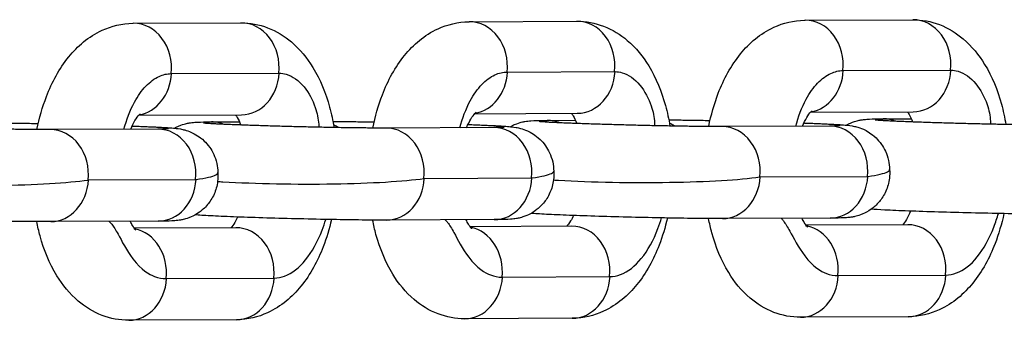
# Model space of a CAD drawing. Units: millimetres. Extents: x -3080 to 3102, y -3386 to 2495.
# Drawn here: x -1992 to -1937, y -451 to -434 of the extents above; entities that cross this region are included whole.
import ezdxf

# ---------------------------------------------------------------- set-up
doc = ezdxf.new("R2010")
doc.units = ezdxf.units.MM
doc.header["$LTSCALE"] = 100
doc.layers.add('SW_Toestellen', color=2, linetype='Continuous')

msp = doc.modelspace()

# ---------------------------------------------------------------- linework, layer by layer
at = {"layer": 'SW_Toestellen'}
for p, q in [((-1985.786, -434.262), (-1979.757, -434.235)), ((-1966.964, -434.177), (-1960.934, -434.15)), ((-1948.141, -434.092), (-1942.111, -434.065)), ((-1964.821, -437.004), (-1958.812, -436.977)), ((-1945.998, -436.919), (-1939.989, -436.891)), ((-1983.644, -437.089), (-1977.635, -437.062)), ((-1985.481, -439.424), (-1979.727, -439.398)), ((-1966.658, -439.338), (-1960.904, -439.312)), ((-1962.587, -439.708), (-1961.014, -439.701)), ((-1947.835, -439.253), (-1942.081, -439.227)), ((-1943.764, -439.623), (-1942.192, -439.616)), ((-1984.415, -440.198), (-1990.444, -440.226)), ((-1981.41, -439.793), (-1979.837, -439.786)), ((-1965.592, -440.113), (-1971.621, -440.141)), ((-1946.769, -440.028), (-1952.798, -440.055)), ((-1988.302, -443.052), (-1982.292, -443.025)), ((-1969.479, -442.967), (-1963.47, -442.94)), ((-1950.656, -442.882), (-1944.647, -442.855)), ((-1946.739, -445.191), (-1952.769, -445.218)), ((-1984.385, -445.361), (-1990.415, -445.388)), ((-1980.038, -445.73), (-1985.738, -445.755)), ((-1965.562, -445.276), (-1971.592, -445.303)), ((-1961.215, -445.645), (-1966.915, -445.67)), ((-1942.392, -445.559), (-1948.092, -445.585)), ((-1983.925, -448.584), (-1977.916, -448.556)), ((-1965.102, -448.498), (-1959.093, -448.471)), ((-1946.279, -448.413), (-1940.27, -448.386)), ((-1942.363, -450.722), (-1948.392, -450.749)), ((-1980.008, -450.892), (-1986.038, -450.92)), ((-1961.186, -450.807), (-1967.215, -450.834))]:
    msp.add_line(p, q, dxfattribs=at)
for centre, major_axis, start_param, end_param in [((-1979.746, -436.735), (-0.011, 2.5), 4.577481, 6.283185), ((-1966.952, -436.677), (-0.011, 2.5), 4.57751, 6.283185), ((-1960.923, -436.65), (-0.011, 2.5), 4.577481, 6.283185), ((-1948.129, -436.592), (-0.011, 2.5), 4.57751, 6.283185), ((-1942.1, -436.565), (-0.011, 2.5), 4.577481, 6.283185), ((-1985.775, -436.762), (-0.011, 2.5), 4.57751, 6.283185), ((-1960.916, -436.812), (0.011, -2.5), 0, 1.501234), ((-1948.122, -436.755), (0.011, -2.5), 0.140572, 1.50132), ((-1942.093, -436.727), (0.011, -2.5), 0, 1.501234), ((-1985.768, -436.925), (0.011, -2.5), 0.140572, 1.50132), ((-1979.738, -436.898), (0.011, -2.5), 0, 1.501234), ((-1966.945, -436.84), (0.011, -2.5), 0.140572, 1.50132), ((-1962.576, -442.208), (-0.011, 2.5), 5.944871, 6.283185), ((-1943.753, -442.123), (-0.011, 2.5), 5.944871, 6.283185), ((-1990.433, -442.726), (-0.011, 2.5), 4.576912, 6.283185), ((-1984.403, -442.698), (-0.011, 2.5), 4.577481, 6.283185), ((-1981.399, -442.293), (-0.011, 2.5), 5.944871, 6.283185), ((-1975.369, -442.266), (-0.011, 2.5), 5.744246, 5.889659), ((-1971.61, -442.641), (-0.011, 2.5), 4.576912, 6.283185), ((-1965.58, -442.613), (-0.011, 2.5), 4.577481, 6.283185), ((-1956.546, -442.181), (-0.011, 2.5), 5.744246, 5.889659), ((-1952.787, -442.555), (-0.011, 2.5), 4.576912, 6.283185), ((-1946.758, -442.528), (-0.011, 2.5), 4.577481, 6.283185), ((-1990.426, -442.888), (0.011, -2.5), 0, 1.50132), ((-1984.396, -442.861), (0.011, -2.5), 0, 1.501887), ((-1971.603, -442.803), (0.011, -2.5), 0, 1.50132), ((-1965.573, -442.776), (0.011, -2.5), 0, 1.501887), ((-1952.78, -442.718), (0.011, -2.5), 0, 1.50132), ((-1946.75, -442.691), (0.011, -2.5), 0, 1.501887), ((-1986.056, -448.257), (-0.011, 2.5), 4.577452, 6.115133), ((-1980.027, -448.23), (-0.011, 2.5), 4.577481, 6.283185), ((-1967.234, -448.172), (-0.011, 2.5), 4.577452, 6.115133), ((-1961.204, -448.145), (-0.011, 2.5), 4.577481, 6.283185), ((-1948.411, -448.087), (-0.011, 2.5), 4.577452, 6.115133), ((-1942.381, -448.059), (-0.011, 2.5), 4.577481, 6.283185), ((-1980.02, -448.392), (0.011, -2.5), 0, 1.501399), ((-1967.226, -448.334), (0.011, -2.5), 0, 1.50132), ((-1961.197, -448.307), (0.011, -2.5), 0, 1.501399), ((-1948.404, -448.249), (0.011, -2.5), 0, 1.50132), ((-1942.374, -448.222), (0.011, -2.5), 0, 1.501399), ((-1986.049, -448.42), (0.011, -2.5), 0, 1.50132)]:
    msp.add_ellipse(centre, major_axis=major_axis, ratio=0.851521, start_param=start_param, end_param=end_param, dxfattribs=at)
for points, knots in [([(-1979.757, -434.235), (-1979.242, -434.233), (-1978.727, -434.332), (-1977.756, -434.703), (-1977.309, -434.984), (-1976.436, -435.726), (-1976.046, -436.214), (-1975.306, -437.423), (-1975.003, -438.174), (-1974.683, -439.34), (-1974.6, -439.723), (-1974.536, -440.111)], [3.141593, 3.141593, 3.141593, 3.141593, 3.339945, 3.339945, 3.555124, 3.555124, 3.831938, 3.831938, 4.195218, 4.195218, 4.365996, 4.365996, 4.365996, 4.365996]), ([(-1972.362, -440.139), (-1972.234, -439.496), (-1972.058, -438.871), (-1971.519, -437.473), (-1971.118, -436.725), (-1970.093, -435.464), (-1969.482, -434.925), (-1968.188, -434.331), (-1967.594, -434.184), (-1966.98, -434.177), (-1966.972, -434.177), (-1966.964, -434.177)], [1.89139, 1.89139, 1.89139, 1.89139, 2.174062, 2.174062, 2.555951, 2.555951, 2.904745, 2.904745, 3.138485, 3.138485, 3.141593, 3.141593, 3.141593, 3.141593]), ([(-1960.934, -434.15), (-1960.42, -434.148), (-1959.905, -434.247), (-1958.933, -434.618), (-1958.486, -434.899), (-1957.613, -435.641), (-1957.223, -436.129), (-1956.483, -437.338), (-1956.18, -438.089), (-1955.86, -439.255), (-1955.777, -439.637), (-1955.713, -440.026)], [3.141593, 3.141593, 3.141593, 3.141593, 3.339945, 3.339945, 3.555124, 3.555124, 3.831938, 3.831938, 4.195218, 4.195218, 4.365996, 4.365996, 4.365996, 4.365996]), ([(-1953.539, -440.054), (-1953.411, -439.411), (-1953.235, -438.785), (-1952.696, -437.388), (-1952.295, -436.64), (-1951.27, -435.379), (-1950.659, -434.84), (-1949.365, -434.245), (-1948.771, -434.098), (-1948.157, -434.092), (-1948.149, -434.092), (-1948.141, -434.092)], [1.89139, 1.89139, 1.89139, 1.89139, 2.174062, 2.174062, 2.555951, 2.555951, 2.904745, 2.904745, 3.138485, 3.138485, 3.141593, 3.141593, 3.141593, 3.141593]), ([(-1942.111, -434.065), (-1941.597, -434.062), (-1941.082, -434.161), (-1940.11, -434.533), (-1939.664, -434.814), (-1938.79, -435.556), (-1938.4, -436.043), (-1937.66, -437.253), (-1937.357, -438.004), (-1937.037, -439.17), (-1936.954, -439.552), (-1936.89, -439.941)], [3.141593, 3.141593, 3.141593, 3.141593, 3.339945, 3.339945, 3.555124, 3.555124, 3.831938, 3.831938, 4.195218, 4.195218, 4.365996, 4.365996, 4.365996, 4.365996]), ([(-1991.185, -440.225), (-1991.057, -439.581), (-1990.88, -438.956), (-1990.342, -437.559), (-1989.941, -436.811), (-1988.916, -435.549), (-1988.305, -435.01), (-1987.011, -434.416), (-1986.417, -434.269), (-1985.803, -434.262), (-1985.795, -434.262), (-1985.786, -434.262)], [1.89139, 1.89139, 1.89139, 1.89139, 2.174062, 2.174062, 2.555951, 2.555951, 2.904745, 2.904745, 3.138485, 3.138485, 3.141593, 3.141593, 3.141593, 3.141593]), ([(-1958.791, -436.977), (-1958.656, -436.979), (-1958.522, -437), (-1958.033, -437.144), (-1957.694, -437.381), (-1957.122, -438.076), (-1956.909, -438.485), (-1956.659, -439.216), (-1956.591, -439.541), (-1956.573, -439.896), (-1956.571, -439.952), (-1956.572, -440.009)], [5.5077482, 5.5077482, 5.5077482, 5.5077482, 5.5853817, 5.5853817, 5.7932124, 5.7932124, 5.9860362, 5.9860362, 6.1339643, 6.1339643, 6.161609, 6.161609, 6.161609, 6.161609]), ([(-1948.662, -440.037), (-1948.525, -439.504), (-1948.33, -438.984), (-1947.887, -438.168), (-1947.671, -437.864), (-1947.203, -437.373), (-1946.953, -437.189), (-1946.695, -437.071), (-1946.472, -436.969), (-1946.244, -436.918), (-1946.018, -436.919)], [4.8804496, 4.8804496, 4.8804496, 4.8804496, 5.0745932, 5.0745932, 5.2238946, 5.2238946, 5.3738183, 5.3738183, 5.3738183, 5.5038139, 5.5038139, 5.5038139, 5.5038139]), ([(-1939.968, -436.891), (-1939.833, -436.894), (-1939.699, -436.914), (-1939.21, -437.059), (-1938.871, -437.296), (-1938.299, -437.991), (-1938.086, -438.4), (-1937.837, -439.131), (-1937.768, -439.456), (-1937.75, -439.811), (-1937.748, -439.867), (-1937.749, -439.924)], [5.5077482, 5.5077482, 5.5077482, 5.5077482, 5.5853817, 5.5853817, 5.7932124, 5.7932124, 5.9860362, 5.9860362, 6.1339643, 6.1339643, 6.161609, 6.161609, 6.161609, 6.161609]), ([(-1986.308, -440.207), (-1986.17, -439.674), (-1985.976, -439.154), (-1985.533, -438.338), (-1985.317, -438.034), (-1984.848, -437.544), (-1984.599, -437.359), (-1984.341, -437.242), (-1984.118, -437.139), (-1983.89, -437.088), (-1983.664, -437.089)], [4.8804496, 4.8804496, 4.8804496, 4.8804496, 5.0745932, 5.0745932, 5.2238946, 5.2238946, 5.3738183, 5.3738183, 5.3738183, 5.5038139, 5.5038139, 5.5038139, 5.5038139]), ([(-1977.614, -437.062), (-1977.479, -437.064), (-1977.345, -437.085), (-1976.856, -437.229), (-1976.517, -437.467), (-1975.945, -438.161), (-1975.732, -438.57), (-1975.482, -439.302), (-1975.414, -439.626), (-1975.395, -439.981), (-1975.394, -440.037), (-1975.395, -440.094)], [5.5077482, 5.5077482, 5.5077482, 5.5077482, 5.5853817, 5.5853817, 5.7932124, 5.7932124, 5.9860362, 5.9860362, 6.1339643, 6.1339643, 6.161609, 6.161609, 6.161609, 6.161609]), ([(-1967.485, -440.122), (-1967.348, -439.589), (-1967.153, -439.069), (-1966.71, -438.253), (-1966.494, -437.949), (-1966.026, -437.459), (-1965.776, -437.274), (-1965.518, -437.156), (-1965.295, -437.054), (-1965.067, -437.003), (-1964.841, -437.004)], [4.8804496, 4.8804496, 4.8804496, 4.8804496, 5.0745932, 5.0745932, 5.2238946, 5.2238946, 5.3738183, 5.3738183, 5.3738183, 5.5038139, 5.5038139, 5.5038139, 5.5038139]), ([(-1948.286, -440.035), (-1948.208, -439.846), (-1948.126, -439.684), (-1947.96, -439.406), (-1947.878, -439.3), (-1947.775, -439.188), (-1947.746, -439.167), (-1947.746, -439.167)], [8.4947832, 8.4947832, 8.4947832, 8.4947832, 8.6828261, 8.6828261, 8.8953912, 8.8953912, 9.068473, 9.068473, 9.068473, 9.068473]), ([(-1985.932, -440.205), (-1985.854, -440.016), (-1985.772, -439.854), (-1985.606, -439.576), (-1985.524, -439.47), (-1985.421, -439.358), (-1985.392, -439.337), (-1985.392, -439.337)], [8.4947832, 8.4947832, 8.4947832, 8.4947832, 8.6828261, 8.6828261, 8.8953912, 8.8953912, 9.068473, 9.068473, 9.068473, 9.068473]), ([(-1980.057, -439.399), (-1980.029, -439.438), (-1979.996, -439.487), (-1979.898, -439.655), (-1979.827, -439.798), (-1979.759, -439.97)], [3.7521502, 3.7521502, 3.7521502, 3.7521502, 3.8523425, 3.8523425, 4.0398296, 4.0398296, 4.0398296, 4.0398296]), ([(-1967.109, -440.12), (-1967.031, -439.931), (-1966.949, -439.769), (-1966.783, -439.491), (-1966.701, -439.385), (-1966.598, -439.273), (-1966.569, -439.252), (-1966.569, -439.252)], [8.4947832, 8.4947832, 8.4947832, 8.4947832, 8.6828261, 8.6828261, 8.8953912, 8.8953912, 9.068473, 9.068473, 9.068473, 9.068473]), ([(-1964.659, -440.063), (-1964.566, -440.01), (-1964.49, -439.974), (-1964.239, -439.865), (-1964.132, -439.837), (-1963.953, -439.791), (-1963.89, -439.779), (-1963.772, -439.759), (-1963.725, -439.752), (-1963.608, -439.738), (-1963.556, -439.734), (-1963.29, -439.716), (-1963.114, -439.713), (-1962.775, -439.709), (-1962.684, -439.709), (-1962.587, -439.708)], [5.7613105, 5.7613105, 5.7613105, 5.7613105, 5.7698866, 5.7698866, 5.7938557, 5.7938557, 5.8202975, 5.8202975, 5.8540958, 5.8540958, 5.9171666, 5.9171666, 6.1916353, 6.1916353, 6.2831853, 6.2831853, 6.2831853, 6.2831853]), ([(-1961.234, -439.314), (-1961.206, -439.353), (-1961.173, -439.401), (-1961.075, -439.569), (-1961.004, -439.713), (-1960.936, -439.885)], [3.7521502, 3.7521502, 3.7521502, 3.7521502, 3.8523425, 3.8523425, 4.0398296, 4.0398296, 4.0398296, 4.0398296]), ([(-1955.775, -439.682), (-1955.589, -439.683), (-1955.39, -439.685), (-1955.057, -439.688), (-1954.929, -439.69), (-1954.664, -439.693), (-1954.527, -439.695), (-1954.248, -439.699), (-1954.105, -439.701), (-1953.816, -439.706), (-1953.67, -439.709), (-1953.503, -439.712), (-1953.485, -439.712), (-1953.466, -439.712)], [6.498237, 6.498237, 6.498237, 6.498237, 6.6351178, 6.6351178, 6.7163134, 6.7163134, 6.7986193, 6.7986193, 6.8809632, 6.8809632, 6.9622609, 6.9622609, 6.9723506, 6.9723506, 6.9723506, 6.9723506]), ([(-1945.836, -439.978), (-1945.743, -439.925), (-1945.667, -439.889), (-1945.416, -439.78), (-1945.309, -439.752), (-1945.13, -439.706), (-1945.067, -439.694), (-1944.949, -439.673), (-1944.902, -439.667), (-1944.785, -439.653), (-1944.733, -439.649), (-1944.467, -439.631), (-1944.291, -439.628), (-1943.952, -439.624), (-1943.861, -439.624), (-1943.764, -439.623)], [5.7613105, 5.7613105, 5.7613105, 5.7613105, 5.7698866, 5.7698866, 5.7938557, 5.7938557, 5.8202975, 5.8202975, 5.8540958, 5.8540958, 5.9171666, 5.9171666, 6.1916353, 6.1916353, 6.2831853, 6.2831853, 6.2831853, 6.2831853]), ([(-1933.976, -439.97), (-1934.254, -439.972), (-1934.608, -439.97), (-1935.128, -439.966), (-1935.241, -439.965), (-1935.475, -439.962), (-1935.597, -439.961), (-1935.846, -439.958), (-1935.974, -439.956), (-1936.234, -439.952), (-1936.366, -439.95), (-1936.637, -439.945), (-1936.776, -439.943), (-1937.059, -439.938), (-1937.204, -439.935), (-1937.496, -439.929), (-1937.644, -439.926), (-1937.939, -439.92), (-1938.087, -439.917), (-1938.385, -439.91), (-1938.535, -439.906), (-1938.837, -439.899), (-1938.989, -439.895), (-1939.292, -439.888), (-1939.443, -439.884), (-1939.742, -439.876), (-1939.889, -439.872), (-1940.182, -439.863), (-1940.326, -439.859), (-1940.614, -439.85), (-1940.757, -439.846), (-1941.039, -439.837), (-1941.177, -439.833), (-1941.447, -439.824), (-1941.579, -439.819), (-1941.834, -439.81), (-1941.958, -439.806), (-1942.201, -439.797), (-1942.32, -439.792), (-1942.55, -439.783), (-1942.661, -439.779), (-1942.872, -439.77), (-1942.973, -439.765), (-1943.163, -439.757), (-1943.252, -439.753), (-1943.422, -439.745), (-1943.502, -439.741), (-1943.653, -439.733), (-1943.723, -439.729), (-1943.852, -439.721), (-1943.91, -439.718), (-1944.05, -439.709), (-1944.12, -439.703), (-1944.194, -439.697), (-1944.213, -439.695), (-1944.213, -439.695)], [3.141593, 3.141593, 3.141593, 3.141593, 3.433924, 3.433924, 3.511378, 3.511378, 3.589774, 3.589774, 3.668127, 3.668127, 3.745471, 3.745471, 3.824047, 3.824047, 3.903619, 3.903619, 3.983176, 3.983176, 4.061712, 4.061712, 4.140563, 4.140563, 4.220434, 4.220434, 4.300309, 4.300309, 4.379169, 4.379169, 4.457928, 4.457928, 4.537729, 4.537729, 4.617553, 4.617553, 4.696377, 4.696377, 4.774562, 4.774562, 4.853818, 4.853818, 4.933136, 4.933136, 5.011481, 5.011481, 5.087458, 5.087458, 5.164597, 5.164597, 5.241917, 5.241917, 5.3183, 5.3183, 5.448905, 5.448905, 5.533028, 5.533028, 5.533028, 5.533028]), ([(-1942.411, -439.229), (-1942.383, -439.268), (-1942.351, -439.316), (-1942.252, -439.484), (-1942.181, -439.628), (-1942.113, -439.8)], [3.7521502, 3.7521502, 3.7521502, 3.7521502, 3.8523425, 3.8523425, 4.0398296, 4.0398296, 4.0398296, 4.0398296]), ([(-1990.444, -440.226), (-1990.722, -440.227), (-1991.077, -440.226), (-1991.597, -440.221), (-1991.71, -440.22), (-1991.944, -440.218), (-1992.066, -440.216), (-1992.315, -440.213), (-1992.443, -440.211), (-1992.703, -440.207), (-1992.835, -440.205), (-1993.105, -440.201), (-1993.244, -440.198), (-1993.528, -440.193), (-1993.672, -440.191), (-1993.965, -440.185), (-1994.112, -440.182), (-1994.408, -440.175), (-1994.556, -440.172), (-1994.854, -440.165), (-1995.004, -440.162), (-1995.305, -440.155), (-1995.457, -440.151), (-1995.761, -440.143), (-1995.912, -440.139), (-1996.21, -440.131), (-1996.358, -440.127), (-1996.65, -440.119), (-1996.795, -440.114), (-1997.083, -440.106), (-1997.226, -440.101), (-1997.508, -440.093), (-1997.646, -440.088), (-1997.916, -440.079), (-1998.047, -440.075), (-1998.303, -440.066), (-1998.427, -440.061), (-1998.67, -440.052), (-1998.789, -440.048), (-1999.019, -440.039), (-1999.129, -440.034), (-1999.341, -440.025), (-1999.442, -440.021), (-1999.632, -440.012), (-1999.721, -440.008), (-1999.89, -440), (-1999.971, -439.996), (-2000.122, -439.988), (-2000.192, -439.984), (-2000.32, -439.977), (-2000.378, -439.973), (-2000.518, -439.964), (-2000.589, -439.959), (-2000.663, -439.952), (-2000.681, -439.95), (-2000.681, -439.95)], [3.141593, 3.141593, 3.141593, 3.141593, 3.433924, 3.433924, 3.511378, 3.511378, 3.589774, 3.589774, 3.668127, 3.668127, 3.745471, 3.745471, 3.824047, 3.824047, 3.903619, 3.903619, 3.983176, 3.983176, 4.061712, 4.061712, 4.140563, 4.140563, 4.220434, 4.220434, 4.300309, 4.300309, 4.379169, 4.379169, 4.457928, 4.457928, 4.537729, 4.537729, 4.617553, 4.617553, 4.696377, 4.696377, 4.774562, 4.774562, 4.853818, 4.853818, 4.933136, 4.933136, 5.011481, 5.011481, 5.087458, 5.087458, 5.164597, 5.164597, 5.241917, 5.241917, 5.3183, 5.3183, 5.448905, 5.448905, 5.533028, 5.533028, 5.533028, 5.533028]), ([(-1993.421, -439.852), (-1993.235, -439.854), (-1993.036, -439.855), (-1992.702, -439.859), (-1992.574, -439.86), (-1992.31, -439.864), (-1992.173, -439.865), (-1991.894, -439.869), (-1991.751, -439.872), (-1991.462, -439.876), (-1991.315, -439.879), (-1991.149, -439.882), (-1991.13, -439.882), (-1991.112, -439.883)], [0.2150517, 0.2150517, 0.2150517, 0.2150517, 0.3519325, 0.3519325, 0.4331281, 0.4331281, 0.5154339, 0.5154339, 0.5977779, 0.5977779, 0.6790756, 0.6790756, 0.6891653, 0.6891653, 0.6891653, 0.6891653]), ([(-1985.853, -440.025), (-1985.842, -440.026), (-1985.831, -440.026), (-1985.693, -440.031), (-1985.569, -440.036), (-1985.328, -440.046), (-1985.21, -440.05), (-1984.985, -440.06), (-1984.876, -440.065), (-1984.67, -440.074), (-1984.572, -440.079), (-1984.38, -440.088), (-1984.287, -440.093), (-1984.11, -440.103), (-1984.027, -440.108), (-1983.872, -440.118), (-1983.8, -440.122), (-1983.665, -440.132), (-1983.602, -440.137), (-1983.429, -440.152), (-1983.351, -440.155), (-1983.113, -440.198), (-1983.072, -440.206), (-1982.953, -440.233), (-1982.872, -440.251), (-1982.614, -440.342), (-1982.467, -440.385), (-1982.081, -440.637), (-1981.958, -440.726), (-1981.718, -440.958), (-1981.613, -441.073), (-1981.353, -441.442), (-1981.193, -441.745), (-1981.072, -442.288), (-1981.051, -442.463), (-1981.049, -442.64)], [1.641201, 1.641201, 1.641201, 1.641201, 1.6479789, 1.6479789, 1.7291706, 1.7291706, 1.811328, 1.811328, 1.8933913, 1.8933913, 1.9743399, 1.9743399, 2.0600644, 2.0600644, 2.1464487, 2.1464487, 2.2323393, 2.2323393, 2.3168537, 2.3168537, 2.4739333, 2.4739333, 2.5014837, 2.5014837, 2.5351243, 2.5351243, 2.5611295, 2.5611295, 2.5705582, 2.5705582, 2.5766907, 2.5766907, 2.5855242, 2.5855242, 2.5893188, 2.5893188, 2.5893188, 2.5893188]), ([(-1983.823, -440.188), (-1983.823, -440.188), (-1983.847, -440.19), (-1983.961, -440.193), (-1984.092, -440.196), (-1984.308, -440.198), (-1984.36, -440.198), (-1984.415, -440.198)], [9.0716181, 9.0716181, 9.0716181, 9.0716181, 9.1689166, 9.1689166, 9.367228, 9.367228, 9.424778, 9.424778, 9.424778, 9.424778]), ([(-1983.482, -440.148), (-1983.389, -440.095), (-1983.313, -440.059), (-1983.062, -439.95), (-1982.955, -439.923), (-1982.776, -439.876), (-1982.713, -439.864), (-1982.595, -439.844), (-1982.548, -439.838), (-1982.431, -439.824), (-1982.379, -439.819), (-1982.113, -439.801), (-1981.937, -439.799), (-1981.598, -439.795), (-1981.507, -439.794), (-1981.41, -439.793)], [5.7613105, 5.7613105, 5.7613105, 5.7613105, 5.7698866, 5.7698866, 5.7938557, 5.7938557, 5.8202975, 5.8202975, 5.8540958, 5.8540958, 5.9171666, 5.9171666, 6.1916353, 6.1916353, 6.2831853, 6.2831853, 6.2831853, 6.2831853]), ([(-1971.621, -440.141), (-1971.899, -440.142), (-1972.254, -440.141), (-1972.774, -440.136), (-1972.887, -440.135), (-1973.121, -440.133), (-1973.243, -440.131), (-1973.492, -440.128), (-1973.62, -440.126), (-1973.88, -440.122), (-1974.012, -440.12), (-1974.283, -440.116), (-1974.421, -440.113), (-1974.705, -440.108), (-1974.849, -440.105), (-1975.142, -440.1), (-1975.29, -440.097), (-1975.585, -440.09), (-1975.733, -440.087), (-1976.031, -440.08), (-1976.181, -440.077), (-1976.482, -440.069), (-1976.634, -440.066), (-1976.938, -440.058), (-1977.089, -440.054), (-1977.388, -440.046), (-1977.535, -440.042), (-1977.827, -440.034), (-1977.972, -440.029), (-1978.26, -440.021), (-1978.403, -440.016), (-1978.685, -440.007), (-1978.823, -440.003), (-1979.093, -439.994), (-1979.225, -439.989), (-1979.48, -439.981), (-1979.604, -439.976), (-1979.847, -439.967), (-1979.966, -439.962), (-1980.196, -439.953), (-1980.307, -439.949), (-1980.518, -439.94), (-1980.619, -439.936), (-1980.809, -439.927), (-1980.898, -439.923), (-1981.068, -439.915), (-1981.148, -439.911), (-1981.299, -439.903), (-1981.369, -439.899), (-1981.497, -439.892), (-1981.555, -439.888), (-1981.695, -439.879), (-1981.766, -439.874), (-1981.84, -439.867), (-1981.858, -439.865), (-1981.858, -439.865)], [3.141593, 3.141593, 3.141593, 3.141593, 3.433924, 3.433924, 3.511378, 3.511378, 3.589774, 3.589774, 3.668127, 3.668127, 3.745471, 3.745471, 3.824047, 3.824047, 3.903619, 3.903619, 3.983176, 3.983176, 4.061712, 4.061712, 4.140563, 4.140563, 4.220434, 4.220434, 4.300309, 4.300309, 4.379169, 4.379169, 4.457928, 4.457928, 4.537729, 4.537729, 4.617553, 4.617553, 4.696377, 4.696377, 4.774562, 4.774562, 4.853818, 4.853818, 4.933136, 4.933136, 5.011481, 5.011481, 5.087458, 5.087458, 5.164597, 5.164597, 5.241917, 5.241917, 5.3183, 5.3183, 5.448905, 5.448905, 5.533028, 5.533028, 5.533028, 5.533028]), ([(-1974.598, -439.767), (-1974.412, -439.768), (-1974.213, -439.77), (-1973.88, -439.774), (-1973.752, -439.775), (-1973.487, -439.778), (-1973.35, -439.78), (-1973.071, -439.784), (-1972.928, -439.787), (-1972.639, -439.791), (-1972.493, -439.794), (-1972.326, -439.797), (-1972.307, -439.797), (-1972.289, -439.798)], [0.2150517, 0.2150517, 0.2150517, 0.2150517, 0.3519325, 0.3519325, 0.4331281, 0.4331281, 0.5154339, 0.5154339, 0.5977779, 0.5977779, 0.6790756, 0.6790756, 0.6891653, 0.6891653, 0.6891653, 0.6891653]), ([(-1967.03, -439.94), (-1967.019, -439.94), (-1967.009, -439.941), (-1966.87, -439.946), (-1966.746, -439.951), (-1966.505, -439.96), (-1966.387, -439.965), (-1966.162, -439.975), (-1966.053, -439.98), (-1965.847, -439.989), (-1965.749, -439.994), (-1965.557, -440.003), (-1965.464, -440.008), (-1965.288, -440.018), (-1965.204, -440.023), (-1965.049, -440.032), (-1964.977, -440.037), (-1964.842, -440.047), (-1964.78, -440.052), (-1964.606, -440.067), (-1964.528, -440.07), (-1964.29, -440.113), (-1964.25, -440.121), (-1964.13, -440.148), (-1964.049, -440.165), (-1963.791, -440.257), (-1963.644, -440.3), (-1963.258, -440.552), (-1963.135, -440.641), (-1962.895, -440.873), (-1962.79, -440.988), (-1962.53, -441.356), (-1962.37, -441.66), (-1962.249, -442.203), (-1962.228, -442.378), (-1962.227, -442.555)], [1.641201, 1.641201, 1.641201, 1.641201, 1.6479789, 1.6479789, 1.7291706, 1.7291706, 1.811328, 1.811328, 1.8933913, 1.8933913, 1.9743399, 1.9743399, 2.0600644, 2.0600644, 2.1464487, 2.1464487, 2.2323393, 2.2323393, 2.3168537, 2.3168537, 2.4739333, 2.4739333, 2.5014837, 2.5014837, 2.5351243, 2.5351243, 2.5611295, 2.5611295, 2.5705582, 2.5705582, 2.5766907, 2.5766907, 2.5855242, 2.5855242, 2.5893188, 2.5893188, 2.5893188, 2.5893188]), ([(-1965, -440.103), (-1965, -440.103), (-1965.024, -440.104), (-1965.138, -440.108), (-1965.27, -440.111), (-1965.485, -440.113), (-1965.537, -440.113), (-1965.592, -440.113)], [2.7884328, 2.7884328, 2.7884328, 2.7884328, 2.8857313, 2.8857313, 3.0840427, 3.0840427, 3.1415927, 3.1415927, 3.1415927, 3.1415927]), ([(-1952.798, -440.055), (-1953.076, -440.057), (-1953.431, -440.056), (-1953.951, -440.051), (-1954.064, -440.05), (-1954.298, -440.048), (-1954.42, -440.046), (-1954.669, -440.043), (-1954.797, -440.041), (-1955.057, -440.037), (-1955.189, -440.035), (-1955.46, -440.031), (-1955.598, -440.028), (-1955.882, -440.023), (-1956.026, -440.02), (-1956.319, -440.014), (-1956.467, -440.011), (-1956.762, -440.005), (-1956.91, -440.002), (-1957.208, -439.995), (-1957.358, -439.992), (-1957.66, -439.984), (-1957.812, -439.981), (-1958.115, -439.973), (-1958.266, -439.969), (-1958.565, -439.961), (-1958.712, -439.957), (-1959.005, -439.948), (-1959.149, -439.944), (-1959.437, -439.936), (-1959.58, -439.931), (-1959.862, -439.922), (-1960, -439.918), (-1960.27, -439.909), (-1960.402, -439.904), (-1960.657, -439.895), (-1960.781, -439.891), (-1961.024, -439.882), (-1961.143, -439.877), (-1961.373, -439.868), (-1961.484, -439.864), (-1961.695, -439.855), (-1961.796, -439.851), (-1961.986, -439.842), (-1962.075, -439.838), (-1962.245, -439.83), (-1962.325, -439.826), (-1962.476, -439.818), (-1962.546, -439.814), (-1962.674, -439.806), (-1962.732, -439.803), (-1962.873, -439.794), (-1962.943, -439.788), (-1963.017, -439.782), (-1963.036, -439.78), (-1963.036, -439.78)], [3.141593, 3.141593, 3.141593, 3.141593, 3.433924, 3.433924, 3.511378, 3.511378, 3.589774, 3.589774, 3.668127, 3.668127, 3.745471, 3.745471, 3.824047, 3.824047, 3.903619, 3.903619, 3.983176, 3.983176, 4.061712, 4.061712, 4.140563, 4.140563, 4.220434, 4.220434, 4.300309, 4.300309, 4.379169, 4.379169, 4.457928, 4.457928, 4.537729, 4.537729, 4.617553, 4.617553, 4.696377, 4.696377, 4.774562, 4.774562, 4.853818, 4.853818, 4.933136, 4.933136, 5.011481, 5.011481, 5.087458, 5.087458, 5.164597, 5.164597, 5.241917, 5.241917, 5.3183, 5.3183, 5.448905, 5.448905, 5.533028, 5.533028, 5.533028, 5.533028]), ([(-1948.207, -439.855), (-1948.196, -439.855), (-1948.186, -439.856), (-1948.047, -439.861), (-1947.923, -439.866), (-1947.682, -439.875), (-1947.564, -439.88), (-1947.339, -439.89), (-1947.23, -439.895), (-1947.024, -439.904), (-1946.926, -439.909), (-1946.734, -439.918), (-1946.641, -439.923), (-1946.465, -439.933), (-1946.381, -439.938), (-1946.226, -439.947), (-1946.154, -439.952), (-1946.019, -439.962), (-1945.957, -439.967), (-1945.783, -439.982), (-1945.705, -439.985), (-1945.468, -440.028), (-1945.427, -440.035), (-1945.307, -440.063), (-1945.226, -440.08), (-1944.968, -440.171), (-1944.821, -440.214), (-1944.435, -440.467), (-1944.312, -440.555), (-1944.072, -440.788), (-1943.967, -440.902), (-1943.707, -441.271), (-1943.547, -441.575), (-1943.427, -442.118), (-1943.405, -442.293), (-1943.404, -442.47)], [7.9243863, 7.9243863, 7.9243863, 7.9243863, 7.9311642, 7.9311642, 8.0123559, 8.0123559, 8.0945133, 8.0945133, 8.1765766, 8.1765766, 8.2575253, 8.2575253, 8.3432497, 8.3432497, 8.429634, 8.429634, 8.5155247, 8.5155247, 8.600039, 8.600039, 8.7571186, 8.7571186, 8.784669, 8.784669, 8.8183096, 8.8183096, 8.8443148, 8.8443148, 8.8537435, 8.8537435, 8.859876, 8.859876, 8.8687095, 8.8687095, 8.8725041, 8.8725041, 8.8725041, 8.8725041]), ([(-1946.177, -440.018), (-1946.177, -440.018), (-1946.201, -440.019), (-1946.315, -440.023), (-1946.447, -440.026), (-1946.662, -440.028), (-1946.714, -440.028), (-1946.769, -440.028)], [9.0716181, 9.0716181, 9.0716181, 9.0716181, 9.1689166, 9.1689166, 9.367228, 9.367228, 9.424778, 9.424778, 9.424778, 9.424778]), ([(-1943.404, -442.468), (-1943.392, -442.627), (-1943.395, -442.791), (-1943.445, -443.215), (-1943.519, -443.465), (-1943.721, -443.918), (-1943.852, -444.11), (-1944.145, -444.463), (-1944.301, -444.59), (-1944.64, -444.836), (-1944.787, -444.904), (-1945.087, -445.034), (-1945.194, -445.062), (-1945.373, -445.108), (-1945.436, -445.12), (-1945.554, -445.141), (-1945.601, -445.147), (-1945.718, -445.161), (-1945.771, -445.165), (-1946.036, -445.183), (-1946.212, -445.186), (-1946.551, -445.19), (-1946.642, -445.19), (-1946.739, -445.191)], [2.5881356, 2.5881356, 2.5881356, 2.5881356, 2.5915879, 2.5915879, 2.5973524, 2.5973524, 2.6040519, 2.6040519, 2.613305, 2.613305, 2.6282939, 2.6282939, 2.652263, 2.652263, 2.6787048, 2.6787048, 2.7125032, 2.7125032, 2.7755739, 2.7755739, 3.0500426, 3.0500426, 3.1415927, 3.1415927, 3.1415927, 3.1415927]), ([(-1944.626, -442.853), (-1944.072, -442.775), (-1943.696, -442.687), (-1943.442, -442.553), (-1943.403, -442.512), (-1943.404, -442.47)], [2.2542426, 2.2542426, 2.2542426, 2.2542426, 2.5698934, 2.5698934, 2.708479, 2.708479, 2.708479, 2.708479]), ([(-1999.884, -443.22), (-1999.79, -443.226), (-1999.694, -443.232), (-1998.674, -443.291), (-1997.649, -443.328), (-1995.515, -443.368), (-1994.427, -443.37), (-1992.334, -443.337), (-1991.349, -443.302), (-1989.617, -443.199), (-1988.885, -443.132), (-1988.322, -443.054)], [6.110136, 6.110136, 6.110136, 6.110136, 6.14411, 6.14411, 6.468188, 6.468188, 6.791756, 6.791756, 7.11351, 7.11351, 7.431531, 7.431531, 7.431531, 7.431531]), ([(-1988.322, -443.054), (-1988.318, -443.053), (-1988.314, -443.053), (-1988.307, -443.052), (-1988.304, -443.052), (-1988.302, -443.052)], [0.462905502, 0.462905502, 0.462905502, 0.462905502, 0.467237341, 0.467237341, 0.469931175, 0.469931175, 0.469931175, 0.469931175]), ([(-1981.05, -442.638), (-1981.037, -442.798), (-1981.041, -442.961), (-1981.09, -443.385), (-1981.165, -443.635), (-1981.367, -444.089), (-1981.498, -444.28), (-1981.791, -444.633), (-1981.947, -444.76), (-1982.285, -445.006), (-1982.433, -445.074), (-1982.733, -445.204), (-1982.84, -445.232), (-1983.019, -445.278), (-1983.082, -445.29), (-1983.2, -445.311), (-1983.247, -445.317), (-1983.364, -445.331), (-1983.416, -445.335), (-1983.682, -445.354), (-1983.858, -445.356), (-1984.197, -445.36), (-1984.288, -445.361), (-1984.385, -445.361)], [2.5881356, 2.5881356, 2.5881356, 2.5881356, 2.5915879, 2.5915879, 2.5973524, 2.5973524, 2.6040519, 2.6040519, 2.613305, 2.613305, 2.6282939, 2.6282939, 2.652263, 2.652263, 2.6787048, 2.6787048, 2.7125032, 2.7125032, 2.7755739, 2.7755739, 3.0500426, 3.0500426, 3.1415927, 3.1415927, 3.1415927, 3.1415927]), ([(-1982.272, -443.024), (-1981.718, -442.945), (-1981.342, -442.857), (-1981.088, -442.723), (-1981.049, -442.682), (-1981.049, -442.641)], [2.2542426, 2.2542426, 2.2542426, 2.2542426, 2.5698934, 2.5698934, 2.708479, 2.708479, 2.708479, 2.708479]), ([(-1981.061, -443.135), (-1980.967, -443.141), (-1980.871, -443.147), (-1979.851, -443.205), (-1978.826, -443.243), (-1976.692, -443.283), (-1975.604, -443.285), (-1973.511, -443.251), (-1972.526, -443.217), (-1970.795, -443.114), (-1970.062, -443.047), (-1969.499, -442.969)], [6.110136, 6.110136, 6.110136, 6.110136, 6.14411, 6.14411, 6.468188, 6.468188, 6.791756, 6.791756, 7.11351, 7.11351, 7.431531, 7.431531, 7.431531, 7.431531]), ([(-1969.499, -442.969), (-1969.495, -442.968), (-1969.491, -442.968), (-1969.484, -442.967), (-1969.481, -442.967), (-1969.479, -442.967)], [0.462905502, 0.462905502, 0.462905502, 0.462905502, 0.467237341, 0.467237341, 0.469931175, 0.469931175, 0.469931175, 0.469931175]), ([(-1962.227, -442.553), (-1962.214, -442.712), (-1962.218, -442.876), (-1962.268, -443.3), (-1962.342, -443.55), (-1962.544, -444.004), (-1962.675, -444.195), (-1962.968, -444.548), (-1963.124, -444.675), (-1963.462, -444.921), (-1963.61, -444.989), (-1963.91, -445.119), (-1964.017, -445.147), (-1964.196, -445.193), (-1964.259, -445.205), (-1964.377, -445.226), (-1964.424, -445.232), (-1964.541, -445.246), (-1964.593, -445.25), (-1964.859, -445.269), (-1965.035, -445.271), (-1965.374, -445.275), (-1965.465, -445.276), (-1965.562, -445.276)], [2.5881356, 2.5881356, 2.5881356, 2.5881356, 2.5915879, 2.5915879, 2.5973524, 2.5973524, 2.6040519, 2.6040519, 2.613305, 2.613305, 2.6282939, 2.6282939, 2.652263, 2.652263, 2.6787048, 2.6787048, 2.7125032, 2.7125032, 2.7755739, 2.7755739, 3.0500426, 3.0500426, 3.1415927, 3.1415927, 3.1415927, 3.1415927]), ([(-1963.449, -442.939), (-1962.895, -442.86), (-1962.519, -442.772), (-1962.265, -442.638), (-1962.226, -442.597), (-1962.227, -442.555)], [2.2542426, 2.2542426, 2.2542426, 2.2542426, 2.5698934, 2.5698934, 2.708479, 2.708479, 2.708479, 2.708479]), ([(-1962.238, -443.05), (-1962.144, -443.056), (-1962.049, -443.062), (-1961.028, -443.12), (-1960.003, -443.158), (-1957.87, -443.197), (-1956.781, -443.199), (-1954.688, -443.166), (-1953.703, -443.132), (-1951.972, -443.029), (-1951.239, -442.962), (-1950.676, -442.884)], [6.110136, 6.110136, 6.110136, 6.110136, 6.14411, 6.14411, 6.468188, 6.468188, 6.791756, 6.791756, 7.11351, 7.11351, 7.431531, 7.431531, 7.431531, 7.431531]), ([(-1950.676, -442.884), (-1950.672, -442.883), (-1950.668, -442.883), (-1950.661, -442.882), (-1950.658, -442.882), (-1950.656, -442.882)], [0.462905503, 0.462905503, 0.462905503, 0.462905503, 0.467237341, 0.467237341, 0.469931176, 0.469931176, 0.469931176, 0.469931176]), ([(-1933.953, -444.97), (-1934.045, -444.971), (-1934.143, -444.971), (-1934.351, -444.971), (-1934.462, -444.971), (-1934.694, -444.969), (-1934.815, -444.969), (-1935.066, -444.967), (-1935.196, -444.966), (-1935.83, -444.959), (-1936.392, -444.951), (-1937.578, -444.929), (-1938.201, -444.916), (-1939.448, -444.886), (-1940.072, -444.869), (-1941.262, -444.833), (-1941.827, -444.814), (-1942.848, -444.776), (-1943.302, -444.757), (-1943.983, -444.723), (-1944.235, -444.708), (-1944.443, -444.693)], [3.141593, 3.141593, 3.141593, 3.141593, 3.22876, 3.22876, 3.317321, 3.317321, 3.406018, 3.406018, 3.493525, 3.493525, 3.820668, 3.820668, 4.143964, 4.143964, 4.466448, 4.466448, 4.789572, 4.789572, 5.115933, 5.115933, 5.381712, 5.381712, 5.381712, 5.381712]), ([(-1990.415, -445.388), (-1990.787, -445.39), (-1991.253, -445.388), (-1992.292, -445.377), (-1992.854, -445.369), (-1994.04, -445.347), (-1994.663, -445.334), (-1995.909, -445.304), (-1996.533, -445.287), (-1997.724, -445.251), (-1998.289, -445.232), (-1999.31, -445.194), (-1999.763, -445.175), (-2000.533, -445.137), (-2000.83, -445.119), (-2001.096, -445.096), (-2001.116, -445.094), (-2001.136, -445.092)], [3.141593, 3.141593, 3.141593, 3.141593, 3.493525, 3.493525, 3.820668, 3.820668, 4.143964, 4.143964, 4.466448, 4.466448, 4.789572, 4.789572, 5.115933, 5.115933, 5.458446, 5.458446, 5.486359, 5.486359, 5.486359, 5.486359]), ([(-1971.592, -445.303), (-1971.964, -445.305), (-1972.43, -445.303), (-1973.469, -445.292), (-1974.031, -445.284), (-1975.217, -445.262), (-1975.84, -445.249), (-1977.086, -445.219), (-1977.711, -445.202), (-1978.901, -445.166), (-1979.466, -445.147), (-1980.487, -445.109), (-1980.941, -445.09), (-1981.71, -445.051), (-1982.007, -445.034), (-1982.273, -445.01), (-1982.293, -445.009), (-1982.313, -445.007)], [3.141593, 3.141593, 3.141593, 3.141593, 3.493525, 3.493525, 3.820668, 3.820668, 4.143964, 4.143964, 4.466448, 4.466448, 4.789572, 4.789572, 5.115933, 5.115933, 5.458446, 5.458446, 5.486359, 5.486359, 5.486359, 5.486359]), ([(-1979.942, -445.129), (-1979.995, -445.243), (-1980.049, -445.344), (-1980.182, -445.567), (-1980.258, -445.668), (-1980.314, -445.731)], [5.4159407, 5.4159407, 5.4159407, 5.4159407, 5.5412334, 5.5412334, 5.7372872, 5.7372872, 5.7372872, 5.7372872]), ([(-1974.683, -445.272), (-1974.802, -445.795), (-1974.955, -446.305), (-1975.453, -447.596), (-1975.854, -448.344), (-1976.879, -449.606), (-1977.49, -450.144), (-1978.784, -450.739), (-1979.378, -450.886), (-1979.992, -450.892), (-1980, -450.892), (-1980.008, -450.892)], [5.083307, 5.083307, 5.083307, 5.083307, 5.315655, 5.315655, 5.697543, 5.697543, 6.046338, 6.046338, 6.280078, 6.280078, 6.283185, 6.283185, 6.283185, 6.283185]), ([(-1977.895, -448.556), (-1977.698, -448.551), (-1977.5, -448.512), (-1976.89, -448.282), (-1976.496, -447.974), (-1975.775, -447.09), (-1975.462, -446.521), (-1975.13, -445.661), (-1975.062, -445.462), (-1975.001, -445.266)], [1.0119983, 1.0119983, 1.0119983, 1.0119983, 1.1395542, 1.1395542, 1.410113, 1.410113, 1.6882609, 1.6882609, 1.7720756, 1.7720756, 1.7720756, 1.7720756]), ([(-1952.769, -445.218), (-1953.142, -445.22), (-1953.607, -445.218), (-1954.646, -445.207), (-1955.208, -445.199), (-1956.394, -445.177), (-1957.017, -445.164), (-1958.264, -445.134), (-1958.888, -445.117), (-1960.078, -445.081), (-1960.643, -445.062), (-1961.664, -445.024), (-1962.118, -445.005), (-1962.887, -444.966), (-1963.184, -444.949), (-1963.45, -444.925), (-1963.47, -444.923), (-1963.49, -444.922)], [3.141593, 3.141593, 3.141593, 3.141593, 3.493525, 3.493525, 3.820668, 3.820668, 4.143964, 4.143964, 4.466448, 4.466448, 4.789572, 4.789572, 5.115933, 5.115933, 5.458446, 5.458446, 5.486359, 5.486359, 5.486359, 5.486359]), ([(-1961.119, -445.044), (-1961.172, -445.158), (-1961.226, -445.259), (-1961.359, -445.482), (-1961.435, -445.583), (-1961.491, -445.646)], [5.4159407, 5.4159407, 5.4159407, 5.4159407, 5.5412334, 5.5412334, 5.7372872, 5.7372872, 5.7372872, 5.7372872]), ([(-1955.86, -445.187), (-1955.98, -445.71), (-1956.132, -446.22), (-1956.63, -447.511), (-1957.031, -448.259), (-1958.056, -449.521), (-1958.667, -450.059), (-1959.961, -450.654), (-1960.555, -450.801), (-1961.169, -450.807), (-1961.177, -450.807), (-1961.186, -450.807)], [5.083307, 5.083307, 5.083307, 5.083307, 5.315655, 5.315655, 5.697543, 5.697543, 6.046338, 6.046338, 6.280078, 6.280078, 6.283185, 6.283185, 6.283185, 6.283185]), ([(-1959.072, -448.471), (-1958.875, -448.466), (-1958.677, -448.427), (-1958.067, -448.196), (-1957.673, -447.889), (-1956.952, -447.005), (-1956.639, -446.436), (-1956.308, -445.576), (-1956.239, -445.377), (-1956.178, -445.181)], [1.0119983, 1.0119983, 1.0119983, 1.0119983, 1.1395542, 1.1395542, 1.410113, 1.410113, 1.6882609, 1.6882609, 1.7720756, 1.7720756, 1.7720756, 1.7720756]), ([(-1948.392, -450.749), (-1948.907, -450.752), (-1949.422, -450.653), (-1950.393, -450.281), (-1950.84, -450), (-1951.713, -449.258), (-1952.103, -448.77), (-1952.843, -447.561), (-1953.146, -446.81), (-1953.436, -445.754), (-1953.498, -445.488), (-1953.551, -445.217)], [0, 0, 0, 0, 0.198353, 0.198353, 0.413532, 0.413532, 0.690346, 0.690346, 1.053626, 1.053626, 1.17377, 1.17377, 1.17377, 1.17377]), ([(-1949.484, -445.204), (-1949.436, -445.251), (-1949.393, -445.301), (-1949.237, -445.498), (-1949.131, -445.674), (-1948.789, -446.297), (-1948.524, -446.829), (-1947.684, -447.929), (-1947.254, -448.177), (-1946.733, -448.377), (-1946.516, -448.416), (-1946.3, -448.413)], [5.494395, 5.494395, 5.494395, 5.494395, 5.5285362, 5.5285362, 5.6263382, 5.6263382, 5.7794254, 5.7794254, 5.981215, 5.981215, 6.1211944, 6.1211944, 6.1211944, 6.1211944]), ([(-1947.991, -445.703), (-1947.991, -445.703), (-1948.003, -445.693), (-1948.06, -445.63), (-1948.12, -445.554), (-1948.227, -445.371), (-1948.269, -445.291), (-1948.312, -445.198)], [6.6813997, 6.6813997, 6.6813997, 6.6813997, 6.7976368, 6.7976368, 6.9939351, 6.9939351, 7.1100533, 7.1100533, 7.1100533, 7.1100533]), ([(-1942.225, -444.799), (-1942.301, -444.98), (-1942.38, -445.135), (-1942.536, -445.397), (-1942.612, -445.497), (-1942.668, -445.561)], [5.359976, 5.359976, 5.359976, 5.359976, 5.5412334, 5.5412334, 5.7372872, 5.7372872, 5.7372872, 5.7372872]), ([(-1937.001, -444.94), (-1937.126, -445.52), (-1937.29, -446.084), (-1937.807, -447.426), (-1938.208, -448.174), (-1939.233, -449.435), (-1939.844, -449.974), (-1941.138, -450.569), (-1941.732, -450.716), (-1942.346, -450.722), (-1942.355, -450.722), (-1942.363, -450.722)], [5.059415, 5.059415, 5.059415, 5.059415, 5.315655, 5.315655, 5.697543, 5.697543, 6.046338, 6.046338, 6.280078, 6.280078, 6.283185, 6.283185, 6.283185, 6.283185]), ([(-1940.249, -448.386), (-1940.052, -448.381), (-1939.854, -448.342), (-1939.244, -448.111), (-1938.85, -447.804), (-1938.129, -446.92), (-1937.816, -446.351), (-1937.463, -445.435), (-1937.379, -445.182), (-1937.307, -444.934)], [1.0119983, 1.0119983, 1.0119983, 1.0119983, 1.1395542, 1.1395542, 1.410113, 1.410113, 1.6882609, 1.6882609, 1.7951733, 1.7951733, 1.7951733, 1.7951733]), ([(-1986.038, -450.92), (-1986.552, -450.922), (-1987.067, -450.823), (-1988.039, -450.452), (-1988.486, -450.171), (-1989.359, -449.429), (-1989.749, -448.941), (-1990.489, -447.732), (-1990.792, -446.98), (-1991.082, -445.925), (-1991.144, -445.658), (-1991.197, -445.387)], [0, 0, 0, 0, 0.198353, 0.198353, 0.413532, 0.413532, 0.690346, 0.690346, 1.053626, 1.053626, 1.17377, 1.17377, 1.17377, 1.17377]), ([(-1987.13, -445.374), (-1987.082, -445.422), (-1987.039, -445.471), (-1986.883, -445.668), (-1986.776, -445.844), (-1986.435, -446.468), (-1986.17, -446.999), (-1985.33, -448.099), (-1984.9, -448.347), (-1984.379, -448.547), (-1984.162, -448.586), (-1983.946, -448.584)], [5.494395, 5.494395, 5.494395, 5.494395, 5.5285362, 5.5285362, 5.6263382, 5.6263382, 5.7794254, 5.7794254, 5.9812149, 5.9812149, 6.1211944, 6.1211944, 6.1211944, 6.1211944]), ([(-1985.637, -445.873), (-1985.637, -445.873), (-1985.649, -445.863), (-1985.706, -445.801), (-1985.766, -445.724), (-1985.873, -445.542), (-1985.915, -445.461), (-1985.958, -445.368)], [6.6813997, 6.6813997, 6.6813997, 6.6813997, 6.7976368, 6.7976368, 6.9939351, 6.9939351, 7.1100533, 7.1100533, 7.1100533, 7.1100533]), ([(-1967.215, -450.834), (-1967.73, -450.837), (-1968.245, -450.738), (-1969.216, -450.367), (-1969.663, -450.085), (-1970.536, -449.343), (-1970.926, -448.856), (-1971.666, -447.647), (-1971.969, -446.895), (-1972.259, -445.84), (-1972.321, -445.573), (-1972.374, -445.302)], [0, 0, 0, 0, 0.198353, 0.198353, 0.413532, 0.413532, 0.690346, 0.690346, 1.053626, 1.053626, 1.17377, 1.17377, 1.17377, 1.17377]), ([(-1968.307, -445.289), (-1968.259, -445.336), (-1968.216, -445.386), (-1968.06, -445.583), (-1967.953, -445.759), (-1967.612, -446.382), (-1967.347, -446.914), (-1966.507, -448.014), (-1966.077, -448.262), (-1965.556, -448.462), (-1965.339, -448.501), (-1965.123, -448.499)], [5.494395, 5.494395, 5.494395, 5.494395, 5.5285362, 5.5285362, 5.6263382, 5.6263382, 5.7794254, 5.7794254, 5.9812149, 5.9812149, 6.1211944, 6.1211944, 6.1211944, 6.1211944]), ([(-1966.814, -445.788), (-1966.814, -445.788), (-1966.826, -445.778), (-1966.883, -445.716), (-1966.943, -445.639), (-1967.05, -445.457), (-1967.092, -445.376), (-1967.135, -445.283)], [6.6813997, 6.6813997, 6.6813997, 6.6813997, 6.7976368, 6.7976368, 6.9939351, 6.9939351, 7.1100533, 7.1100533, 7.1100533, 7.1100533])]:
    msp.add_open_spline(points, degree=3, knots=knots, dxfattribs=at)
for points in [[(-1958.812, -436.977), (-1958.805, -436.976), (-1958.798, -436.977), (-1958.791, -436.977)], [(-1946.018, -436.919), (-1946.012, -436.919), (-1946.005, -436.919), (-1945.998, -436.919)], [(-1939.989, -436.891), (-1939.982, -436.891), (-1939.975, -436.891), (-1939.968, -436.891)], [(-1983.664, -437.089), (-1983.657, -437.089), (-1983.651, -437.089), (-1983.644, -437.089)], [(-1977.635, -437.062), (-1977.628, -437.062), (-1977.621, -437.062), (-1977.614, -437.062)], [(-1964.841, -437.004), (-1964.834, -437.004), (-1964.828, -437.004), (-1964.821, -437.004)], [(-1982.292, -443.025), (-1982.286, -443.025), (-1982.279, -443.025), (-1982.272, -443.024)], [(-1963.47, -442.94), (-1963.463, -442.94), (-1963.456, -442.939), (-1963.449, -442.939)], [(-1944.647, -442.855), (-1944.64, -442.855), (-1944.633, -442.854), (-1944.626, -442.853)], [(-1977.916, -448.556), (-1977.909, -448.556), (-1977.902, -448.556), (-1977.895, -448.556)], [(-1965.123, -448.499), (-1965.116, -448.499), (-1965.109, -448.498), (-1965.102, -448.498)], [(-1959.093, -448.471), (-1959.086, -448.471), (-1959.079, -448.471), (-1959.072, -448.471)], [(-1946.3, -448.413), (-1946.293, -448.413), (-1946.286, -448.413), (-1946.279, -448.413)], [(-1940.27, -448.386), (-1940.263, -448.386), (-1940.256, -448.386), (-1940.249, -448.386)], [(-1983.946, -448.584), (-1983.939, -448.584), (-1983.932, -448.584), (-1983.925, -448.584)]]:
    msp.add_open_spline(points, degree=3, dxfattribs=at)

doc.saveas('drawing.dxf')
